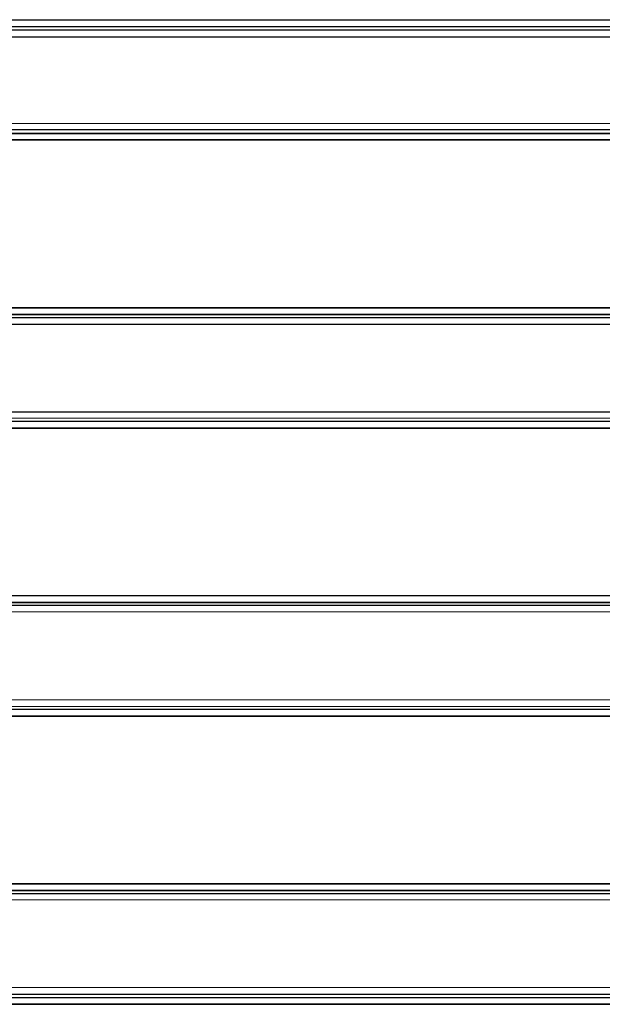
# Model space of a CAD drawing. Units: millimetres. Extents: x 984 to 10046, y -1557 to 1741.
# Drawn here: x 3520 to 3974, y -272 to 497 of the extents above; entities that cross this region are included whole.
import ezdxf

# ---------------------------------------------------------------- set-up
doc = ezdxf.new("R2010")
doc.units = ezdxf.units.MM
doc.layers.add('TFR-TRI', color=7, linetype='CONTINUOUS', true_color=0xffffff)

msp = doc.modelspace()

# ---------------------------------------------------------------- linework, layer by layer
at = {"layer": 'TFR-TRI', "color": 18, "linetype": 'CONTINUOUS'}
for p, q in [((3331.150696, 497.120117), (4281.958313, 497.078613)), ((3331.150696, 497.120117), (4281.958313, 497.078613)), ((3331.190979, 491.692871), (4281.954407, 491.648926)), ((4281.954407, 491.648926), (3331.190979, 491.692871)), ((3496.658508, 488.924316), (4197.444153, 489.208008)), ((4197.444153, 489.208008), (3496.658508, 488.924316)), ((3496.664856, 483.483398), (4197.446594, 483.766602)), ((4197.446594, 483.766602), (3496.664856, 483.483398)), ((4178.613586, 415.796387), (3477.835266, 416.069824)), ((4178.613586, 415.796387), (3477.835266, 416.069824)), ((4013.032532, 408.109863), (3475.427063, 408.07959)), ((3475.427063, 408.07959), (4013.032532, 408.109863)), ((4178.611633, 410.90625), (3477.826477, 411.179688)), ((4178.611633, 410.90625), (3477.826477, 411.179688)), ((3475.415833, 403.162109), (4013.036438, 403.192383)), ((4013.036438, 403.192383), (3475.415833, 403.162109)), ((3417.865051, 272.104492), (4281.710266, 272.085449)), ((4281.710266, 272.085449), (3417.865051, 272.104492)), ((4221.691711, 266.788574), (3417.888977, 266.805176)), ((3417.888977, 266.805176), (4221.691711, 266.788574)), ((4197.43634, 264.616699), (3496.649719, 264.276367)), ((3496.649719, 264.276367), (4197.43634, 264.616699)), ((3496.657532, 258.973633), (4197.438782, 259.312988)), ((4197.438782, 259.312988), (3496.657532, 258.973633)), ((4178.607727, 185.445312), (3477.822571, 185.775391)), ((4178.607727, 185.445312), (3477.822571, 185.775391)), ((3477.833801, 190.803223), (4178.610657, 190.473145)), ((4178.610657, 190.473145), (3477.833801, 190.803223)), ((3389.040344, 178.05957), (4029.477356, 178.053711)), ((4029.477356, 178.053711), (3389.040344, 178.05957)), ((4029.474915, 183.099121), (3389.070129, 183.104492)), ((4029.474915, 183.099121), (3389.070129, 183.104492)), ((4281.600403, 46.992432), (3451.721497, 47.015137)), ((4281.600403, 46.992432), (3451.721497, 47.015137)), ((4281.596985, 41.816895), (3451.73761, 41.839355)), ((3451.73761, 41.839355), (4281.596985, 41.816895)), ((3477.819153, 39.366211), (4178.604309, 39.708008)), ((4178.604309, 39.708008), (3477.819153, 39.366211)), ((4178.607727, 34.539062), (3477.830872, 34.197266)), ((4178.607727, 34.539062), (3477.830872, 34.197266)), ((4197.445618, -34.548584), (3496.664856, -34.195068)), ((4197.445618, -34.548584), (3496.664856, -34.195068)), ((4011.458313, -41.835449), (3471.159973, -41.835693)), ((4011.458313, -41.835449), (3471.159973, -41.835693)), ((4197.4422, -39.718018), (3496.656555, -39.364258)), ((4197.4422, -39.718018), (3496.656555, -39.364258)), ((3471.148254, -47.011475), (4011.461731, -47.010986)), ((4011.461731, -47.010986), (3471.148254, -47.011475)), ((3430.185852, -178.054199), (4281.648743, -178.080566)), ((4281.648743, -178.080566), (3430.185852, -178.054199)), ((4281.645813, -183.126709), (3430.207336, -183.099121)), ((3430.207336, -183.099121), (4281.645813, -183.126709)), ((4197.4422, -185.435791), (3496.655579, -185.776855)), ((3496.655579, -185.776855), (4197.4422, -185.435791)), ((4139.423157, -190.491699), (3496.663391, -190.804688)), ((4139.423157, -190.491699), (3496.663391, -190.804688)), ((4178.604309, -259.303955), (3477.827454, -258.976074)), ((4178.604309, -259.303955), (3477.827454, -258.976074)), ((3388.531555, -266.798096), (4027.510559, -266.811523)), ((3388.531555, -266.798096), (4027.510559, -266.811523)), ((4178.601868, -264.607422), (3477.8172, -264.278809)), ((3477.8172, -264.278809), (4178.601868, -264.607422)), ((3388.502258, -272.097168), (4027.513489, -272.110107)), ((4027.513489, -272.110107), (3388.502258, -272.097168))]:
    msp.add_line(p, q, dxfattribs=at)

doc.saveas('drawing.dxf')
